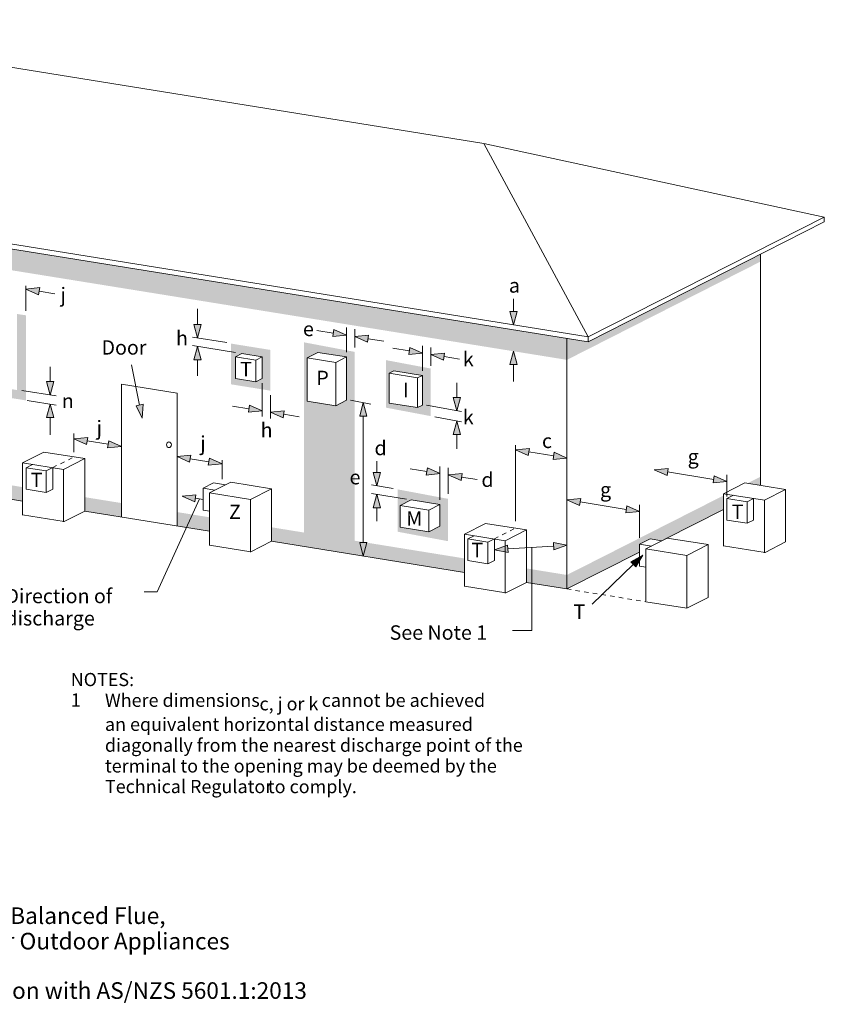
# Model space of a CAD drawing. Units: millimetres. Extents: x -7315 to 954, y -9916 to 109.
# Drawn here: x -880 to 954, y -6607 to -4364 of the extents above; entities that cross this region are included whole.
import ezdxf

# ---------------------------------------------------------------- set-up
doc = ezdxf.new("R2010")
doc.units = ezdxf.units.MM
doc.linetypes.add('Hidden Line copy', pattern=[20, 10, -10])
for name, color, linetype, lineweight in [('0_Pen_No__1', 7, 'Continuous', 13), ('0_Pen_No__2', 8, 'Continuous', 15), ('Annotation - Text_Pen_No__1', 7, 'Continuous', 13)]:
    doc.layers.add(name, color=color, linetype=linetype, lineweight=lineweight)
doc.styles.add('GENERATED_STYLE_1', font='arial.ttf')
doc.styles.add('GENERATED_STYLE_2', font='arialbd.ttf')
doc.styles.add('GENERATED_STYLE_3', font='ariali.ttf')
doc.styles.add('GENERATED_STYLE_4', font='arialbi.ttf')

# ---------------------------------------------------------------- blocks, each defined once
blk = doc.blocks.new('Line_20', base_point=(26968.2, 3240.9))
at = {"layer": '0_Pen_No__2', "linetype": 'Continuous'}
for points in [[(26968.2, 3240.9), (26997.1, 3227.9), (26999.8, 3244.1)], [(27076.5, 3223.4), (27047.6, 3236.4), (27045, 3220.2)]]:
    blk.add_hatch(color=256, dxfattribs=at).paths.add_polyline_path(points)
for p, q in [((26968.2, 3240.9), (26999.8, 3244.1)), ((26968.2, 3240.9), (26997.1, 3227.9)), ((26999.8, 3244.1), (26997.1, 3227.9)), ((26998.4, 3236), (27046.3, 3228.3)), ((27045, 3220.2), (27047.6, 3236.4)), ((27076.5, 3223.4), (27047.6, 3236.4)), ((27076.5, 3223.4), (27045, 3220.2))]:
    blk.add_line(p, q, dxfattribs=at)
blk = doc.blocks.new('Line_21', base_point=(27203.2, 3200.3))
at = {"layer": '0_Pen_No__2', "linetype": 'Continuous'}
for points in [[(27203.2, 3200.3), (27232, 3187.3), (27234.7, 3203.5)], [(27305.9, 3183.7), (27277, 3196.7), (27274.4, 3180.5)]]:
    blk.add_hatch(color=256, dxfattribs=at).paths.add_polyline_path(points)
for p, q in [((27203.2, 3200.3), (27234.7, 3203.5)), ((27203.2, 3200.3), (27232, 3187.3)), ((27234.7, 3203.5), (27232, 3187.3)), ((27233.4, 3195.4), (27275.7, 3188.6)), ((27274.4, 3180.5), (27277, 3196.7)), ((27305.9, 3183.7), (27277, 3196.7)), ((27305.9, 3183.7), (27274.4, 3180.5))]:
    blk.add_line(p, q, dxfattribs=at)
blk = doc.blocks.new('Line_22', base_point=(28091.7, 3101.8))
at = {"layer": '0_Pen_No__2', "linetype": 'Continuous'}
for points in [[(28091.7, 3101.8), (28120.6, 3088.8), (28123.2, 3105)], [(28257.2, 3075.1), (28228.3, 3088), (28225.7, 3071.8)]]:
    blk.add_hatch(color=256, dxfattribs=at).paths.add_polyline_path(points)
for p, q in [((28091.7, 3101.8), (28123.2, 3105)), ((28091.7, 3101.8), (28120.6, 3088.8)), ((28123.2, 3105), (28120.6, 3088.8)), ((28121.9, 3096.9), (28227, 3079.9)), ((28225.7, 3071.8), (28228.3, 3088)), ((28257.2, 3075.1), (28225.7, 3071.8)), ((28257.2, 3075.1), (28228.3, 3088))]:
    blk.add_line(p, q, dxfattribs=at)
blk = doc.blocks.new('Line_23', base_point=(27974.7, 3215.9))
at = {"layer": '0_Pen_No__2', "linetype": 'Continuous'}
for points in [[(27974.7, 3215.9), (28003.6, 3203), (28006.2, 3219.1)], [(28091.7, 3197), (28062.8, 3210), (28060.2, 3193.8)]]:
    blk.add_hatch(color=256, dxfattribs=at).paths.add_polyline_path(points)
for p, q in [((27974.7, 3215.9), (28006.2, 3219.1)), ((27974.7, 3215.9), (28003.6, 3203)), ((28006.2, 3219.1), (28003.6, 3203)), ((28004.9, 3211), (28061.5, 3201.9)), ((28060.2, 3193.8), (28062.8, 3210)), ((28091.7, 3197), (28062.8, 3210)), ((28091.7, 3197), (28060.2, 3193.8))]:
    blk.add_line(p, q, dxfattribs=at)
blk = doc.blocks.new('Line_24', base_point=(28290.8, 3170.1))
at = {"layer": '0_Pen_No__2', "linetype": 'Continuous'}
for points in [[(28290.8, 3170.1), (28319.7, 3157.2), (28322.3, 3173.3)], [(28456.3, 3143.4), (28427.5, 3156.4), (28424.8, 3140.2)]]:
    blk.add_hatch(color=256, dxfattribs=at).paths.add_polyline_path(points)
for p, q in [((28290.8, 3170.1), (28322.3, 3173.3)), ((28290.8, 3170.1), (28319.7, 3157.2)), ((28322.3, 3173.3), (28319.7, 3157.2)), ((28321, 3165.2), (28426.1, 3148.3)), ((28424.8, 3140.2), (28427.5, 3156.4)), ((28456.3, 3143.4), (28424.8, 3140.2)), ((28456.3, 3143.4), (28427.5, 3156.4))]:
    blk.add_line(p, q, dxfattribs=at)
blk = doc.blocks.new('Line_25', base_point=(28091.7, 2998.2))
at = {"layer": '0_Pen_No__2', "linetype": 'Continuous'}
for points in [[(27926.4, 2988.2), (27957.4, 2981.8), (27956.4, 2998.2)], [(28091.7, 2998.2), (28060.7, 3004.5), (28061.7, 2988.2)]]:
    blk.add_hatch(color=256, dxfattribs=at).paths.add_polyline_path(points)
for p, q in [((27926.4, 2988.2), (27956.4, 2998.2)), ((27926.4, 2988.2), (27957.4, 2981.8)), ((27956.4, 2998.2), (27957.4, 2981.8)), ((28061.2, 2996.3), (27956.9, 2990)), ((28091.7, 2998.2), (28060.7, 3004.5)), ((28061.7, 2988.2), (28060.7, 3004.5)), ((28091.7, 2998.2), (28061.7, 2988.2))]:
    blk.add_line(p, q, dxfattribs=at)
blk = doc.blocks.new('Line_28', base_point=(26858.9, 3582.1))
at = {"layer": '0_Pen_No__2', "linetype": 'Continuous'}
blk.add_hatch(color=256, dxfattribs=at).paths.add_polyline_path([(26858.9, 3582.1), (26887.8, 3569.1), (26890.4, 3585.3)])
for p, q in [((26858.9, 3582.1), (26890.4, 3585.3)), ((26858.9, 3582.1), (26887.8, 3569.1)), ((26890.4, 3585.3), (26887.8, 3569.1)), ((26889.1, 3577.2), (26924.7, 3571.5))]:
    blk.add_line(p, q, dxfattribs=at)
blk = doc.blocks.new('Line_29', base_point=(27521.6, 3487.8))
at = {"layer": '0_Pen_No__2', "linetype": 'Continuous'}
blk.add_hatch(color=256, dxfattribs=at).paths.add_polyline_path([(27589.5, 3476.9), (27560.6, 3489.9), (27558, 3473.7)])
for p, q in [((27521.6, 3487.8), (27559.3, 3481.8)), ((27558, 3473.7), (27560.6, 3489.9)), ((27589.5, 3476.9), (27560.6, 3489.9)), ((27589.5, 3476.9), (27558, 3473.7))]:
    blk.add_line(p, q, dxfattribs=at)
blk = doc.blocks.new('Line_30', base_point=(27608.3, 3473.9))
at = {"layer": '0_Pen_No__2', "linetype": 'Continuous'}
blk.add_hatch(color=256, dxfattribs=at).paths.add_polyline_path([(27608.3, 3473.9), (27637.2, 3460.9), (27639.8, 3477.1)])
for p, q in [((27608.3, 3473.9), (27639.8, 3477.1)), ((27608.3, 3473.9), (27637.2, 3460.9)), ((27639.8, 3477.1), (27637.2, 3460.9)), ((27638.5, 3469), (27674.1, 3463.2))]:
    blk.add_line(p, q, dxfattribs=at)
blk = doc.blocks.new('Line_31', base_point=(27329.5, 3315.4))
at = {"layer": '0_Pen_No__2', "linetype": 'Continuous'}
blk.add_hatch(color=256, dxfattribs=at).paths.add_polyline_path([(27397.4, 3304.5), (27368.5, 3317.4), (27365.8, 3301.2)])
for p, q in [((27329.5, 3315.4), (27367.2, 3309.3)), ((27365.8, 3301.2), (27368.5, 3317.4)), ((27397.4, 3304.5), (27365.8, 3301.2)), ((27397.4, 3304.5), (27368.5, 3317.4))]:
    blk.add_line(p, q, dxfattribs=at)
blk = doc.blocks.new('Line_32', base_point=(27416.2, 3301.4))
at = {"layer": '0_Pen_No__2', "linetype": 'Continuous'}
blk.add_hatch(color=256, dxfattribs=at).paths.add_polyline_path([(27416.2, 3301.4), (27445.1, 3288.5), (27447.7, 3304.6)])
for p, q in [((27416.2, 3301.4), (27447.7, 3304.6)), ((27416.2, 3301.4), (27445.1, 3288.5)), ((27447.7, 3304.6), (27445.1, 3288.5)), ((27446.4, 3296.6), (27481.9, 3290.8))]:
    blk.add_line(p, q, dxfattribs=at)
blk = doc.blocks.new('Line_33', base_point=(27734.7, 3172.4))
at = {"layer": '0_Pen_No__2', "linetype": 'Continuous'}
blk.add_hatch(color=256, dxfattribs=at).paths.add_polyline_path([(27802.6, 3161.5), (27773.7, 3174.4), (27771.1, 3158.2)])
for p, q in [((27734.7, 3172.4), (27772.4, 3166.3)), ((27771.1, 3158.2), (27773.7, 3174.4)), ((27802.6, 3161.5), (27773.7, 3174.4)), ((27802.6, 3161.5), (27771.1, 3158.2))]:
    blk.add_line(p, q, dxfattribs=at)
blk = doc.blocks.new('Line_34', base_point=(27821.4, 3158.4))
at = {"layer": '0_Pen_No__2', "linetype": 'Continuous'}
blk.add_hatch(color=256, dxfattribs=at).paths.add_polyline_path([(27821.4, 3158.4), (27850.3, 3145.5), (27852.9, 3161.6)])
for p, q in [((27821.4, 3158.4), (27852.9, 3161.6)), ((27821.4, 3158.4), (27850.3, 3145.5)), ((27852.9, 3161.6), (27850.3, 3145.5)), ((27851.6, 3153.6), (27887.2, 3147.8))]:
    blk.add_line(p, q, dxfattribs=at)
blk = doc.blocks.new('Line_35', base_point=(27694.7, 3447.1))
at = {"layer": '0_Pen_No__2', "linetype": 'Continuous'}
blk.add_hatch(color=256, dxfattribs=at).paths.add_polyline_path([(27762.6, 3436.2), (27733.7, 3449.1), (27731.1, 3432.9)])
for p, q in [((27694.7, 3447.1), (27732.4, 3441)), ((27731.1, 3432.9), (27733.7, 3449.1)), ((27762.6, 3436.2), (27731.1, 3432.9)), ((27762.6, 3436.2), (27733.7, 3449.1))]:
    blk.add_line(p, q, dxfattribs=at)
blk = doc.blocks.new('Line_36', base_point=(27781.4, 3433.1))
at = {"layer": '0_Pen_No__2', "linetype": 'Continuous'}
blk.add_hatch(color=256, dxfattribs=at).paths.add_polyline_path([(27781.4, 3433.1), (27810.3, 3420.2), (27812.9, 3436.3)])
for p, q in [((27781.4, 3433.1), (27812.9, 3436.3)), ((27781.4, 3433.1), (27810.3, 3420.2)), ((27812.9, 3436.3), (27810.3, 3420.2)), ((27811.6, 3428.2), (27847.2, 3422.5))]:
    blk.add_line(p, q, dxfattribs=at)
blk = doc.blocks.new('Line_40', base_point=(28264.7, 2975.9))
at = {"layer": '0_Pen_No__2', "linetype": 'Continuous'}
blk.add_hatch(color=256, dxfattribs=at).paths.add_polyline_path([(28264.7, 2975.9), (28237.1, 2960.5), (28248.5, 2948.8)])
for p, q in [((28264.7, 2975.9), (28237.1, 2960.5)), ((28264.7, 2975.9), (28248.5, 2948.8)), ((28242.8, 2954.6), (28149.3, 2864.2)), ((28248.5, 2948.8), (28237.1, 2960.5))]:
    blk.add_line(p, q, dxfattribs=at)
blk = doc.blocks.new('Line_41', base_point=(27970.1, 3500.2))
at = {"layer": '0_Pen_No__2', "linetype": 'Continuous'}
blk.add_hatch(color=256, dxfattribs=at).paths.add_polyline_path([(27970.1, 3500.2), (27978.3, 3530.8), (27961.9, 3530.8)])
for p, q in [((27970.1, 3530.8), (27970.1, 3559.4)), ((27970.1, 3500.2), (27961.9, 3530.8)), ((27961.9, 3530.8), (27978.3, 3530.8)), ((27970.1, 3500.2), (27978.3, 3530.8))]:
    blk.add_line(p, q, dxfattribs=at)
blk = doc.blocks.new('Line_42', base_point=(27970.1, 3440.3))
at = {"layer": '0_Pen_No__2', "linetype": 'Continuous'}
blk.add_hatch(color=256, dxfattribs=at).paths.add_polyline_path([(27970.1, 3440.3), (27961.9, 3409.8), (27978.3, 3409.8)])
for p, q in [((27970.1, 3440.3), (27961.9, 3409.8)), ((27970.1, 3440.3), (27978.3, 3409.8)), ((27978.3, 3409.8), (27961.9, 3409.8)), ((27970.1, 3409.8), (27970.1, 3371.7))]:
    blk.add_line(p, q, dxfattribs=at)
blk = doc.blocks.new('Line_43', base_point=(27841, 3304.6))
at = {"layer": '0_Pen_No__2', "linetype": 'Continuous'}
blk.add_hatch(color=256, dxfattribs=at).paths.add_polyline_path([(27841, 3304.6), (27849.2, 3335.2), (27832.8, 3335.2)])
for p, q in [((27841, 3335.2), (27841, 3368.1)), ((27841, 3304.6), (27832.8, 3335.2)), ((27832.8, 3335.2), (27849.2, 3335.2)), ((27841, 3304.6), (27849.2, 3335.2))]:
    blk.add_line(p, q, dxfattribs=at)
blk = doc.blocks.new('Line_44', base_point=(27841, 3281.2))
at = {"layer": '0_Pen_No__2', "linetype": 'Continuous'}
blk.add_hatch(color=256, dxfattribs=at).paths.add_polyline_path([(27841, 3281.2), (27832.8, 3250.6), (27849.2, 3250.6)])
for p, q in [((27841, 3281.2), (27832.8, 3250.6)), ((27841, 3281.2), (27849.2, 3250.6)), ((27849.2, 3250.6), (27832.8, 3250.6)), ((27841, 3250.6), (27841, 3218))]:
    blk.add_line(p, q, dxfattribs=at)
blk = doc.blocks.new('Line_45', base_point=(27658.3, 3133.6))
at = {"layer": '0_Pen_No__2', "linetype": 'Continuous'}
blk.add_hatch(color=256, dxfattribs=at).paths.add_polyline_path([(27658.3, 3133.6), (27666.5, 3164.2), (27650.1, 3164.2)])
for p, q in [((27658.3, 3164.2), (27658.3, 3189.7)), ((27658.3, 3133.6), (27650.1, 3164.2)), ((27650.1, 3164.2), (27666.5, 3164.2)), ((27658.3, 3133.6), (27666.5, 3164.2))]:
    blk.add_line(p, q, dxfattribs=at)
blk = doc.blocks.new('Line_46', base_point=(27658.3, 3114.4))
at = {"layer": '0_Pen_No__2', "linetype": 'Continuous'}
blk.add_hatch(color=256, dxfattribs=at).paths.add_polyline_path([(27658.3, 3114.4), (27650.1, 3083.8), (27666.5, 3083.8)])
for p, q in [((27658.3, 3114.4), (27650.1, 3083.8)), ((27658.3, 3114.4), (27666.5, 3083.8)), ((27666.5, 3083.8), (27650.1, 3083.8)), ((27658.3, 3083.8), (27658.3, 3053.2))]:
    blk.add_line(p, q, dxfattribs=at)
blk = doc.blocks.new('Line_47', base_point=(27249.8, 3470.7))
at = {"layer": '0_Pen_No__2', "linetype": 'Continuous'}
blk.add_hatch(color=256, dxfattribs=at).paths.add_polyline_path([(27249.8, 3470.7), (27258, 3501.3), (27241.6, 3501.3)])
for p, q in [((27249.8, 3501.3), (27249.8, 3536.6)), ((27249.8, 3470.7), (27241.6, 3501.3)), ((27241.6, 3501.3), (27258, 3501.3)), ((27249.8, 3470.7), (27258, 3501.3))]:
    blk.add_line(p, q, dxfattribs=at)
blk = doc.blocks.new('Line_48', base_point=(27249.8, 3451.2))
at = {"layer": '0_Pen_No__2', "linetype": 'Continuous'}
blk.add_hatch(color=256, dxfattribs=at).paths.add_polyline_path([(27249.8, 3451.2), (27241.6, 3420.6), (27258, 3420.6)])
for p, q in [((27249.8, 3451.2), (27241.6, 3420.6)), ((27249.8, 3451.2), (27258, 3420.6)), ((27258, 3420.6), (27241.6, 3420.6)), ((27249.8, 3420.6), (27249.8, 3384.2))]:
    blk.add_line(p, q, dxfattribs=at)
blk = doc.blocks.new('Line_49', base_point=(26914.1, 3340.6))
at = {"layer": '0_Pen_No__2', "linetype": 'Continuous'}
blk.add_hatch(color=256, dxfattribs=at).paths.add_polyline_path([(26914.1, 3340.6), (26922.3, 3371.2), (26905.9, 3371.2)])
for p, q in [((26914.1, 3371.2), (26914.1, 3405)), ((26914.1, 3340.6), (26905.9, 3371.2)), ((26905.9, 3371.2), (26922.3, 3371.2)), ((26914.1, 3340.6), (26922.3, 3371.2))]:
    blk.add_line(p, q, dxfattribs=at)
blk = doc.blocks.new('Line_50', base_point=(26914.1, 3319.7))
at = {"layer": '0_Pen_No__2', "linetype": 'Continuous'}
blk.add_hatch(color=256, dxfattribs=at).paths.add_polyline_path([(26914.1, 3319.7), (26905.9, 3289.1), (26922.3, 3289.1)])
for p, q in [((26914.1, 3319.7), (26905.9, 3289.1)), ((26914.1, 3319.7), (26922.3, 3289.1)), ((26922.3, 3289.1), (26905.9, 3289.1)), ((26914.1, 3289.1), (26914.1, 3249.5))]:
    blk.add_line(p, q, dxfattribs=at)
blk = doc.blocks.new('Line_51', base_point=(27214.7, 3110.1))
at = {"layer": '0_Pen_No__2', "linetype": 'Continuous'}
blk.add_hatch(color=256, dxfattribs=at).paths.add_polyline_path([(27214.7, 3110.1), (27243.6, 3097.2), (27246.2, 3113.3)])
for p, q in [((27214.7, 3110.1), (27246.2, 3113.3)), ((27214.7, 3110.1), (27243.6, 3097.2)), ((27246.2, 3113.3), (27243.6, 3097.2)), ((27244.9, 3105.2), (27262.6, 3102.4))]:
    blk.add_line(p, q, dxfattribs=at)
blk = doc.blocks.new('Line_52', base_point=(27627.7, 3323.2))
at = {"layer": '0_Pen_No__2', "linetype": 'Continuous'}
for points in [[(27627.7, 3323.2), (27619.5, 3292.6), (27635.9, 3292.6)], [(27627.7, 2973.6), (27635.9, 3004.2), (27619.5, 3004.2)]]:
    blk.add_hatch(color=256, dxfattribs=at).paths.add_polyline_path(points)
for p, q in [((27627.7, 3323.2), (27619.5, 3292.6)), ((27627.7, 3323.2), (27635.9, 3292.6)), ((27635.9, 3292.6), (27619.5, 3292.6)), ((27627.7, 3292.6), (27627.7, 3004.2)), ((27627.7, 2973.6), (27619.5, 3004.2)), ((27619.5, 3004.2), (27635.9, 3004.2)), ((27627.7, 2973.6), (27635.9, 3004.2))]:
    blk.add_line(p, q, dxfattribs=at)
blk = doc.blocks.new('Line_54', base_point=(27124, 3287.8))
at = {"layer": '0_Pen_No__2', "linetype": 'Continuous'}
blk.add_hatch(color=256, dxfattribs=at).paths.add_polyline_path([(27124, 3287.8), (27126, 3319.4), (27109.9, 3316.1)])
for p, q in [((27117.9, 3317.7), (27099.4, 3409.2)), ((27109.9, 3316.1), (27126, 3319.4)), ((27124, 3287.8), (27109.9, 3316.1)), ((27124, 3287.8), (27126, 3319.4))]:
    blk.add_line(p, q, dxfattribs=at)

msp = doc.modelspace()

# ---------------------------------------------------------------- hatches: boundary and pattern name
at = {"layer": '0_Pen_No__1', "linetype": 'Continuous', "lineweight": 0, "true_color": 0x000000}
for points in [[(245.7, -5119.5), (367.3, -5139.1), (367.3, -5090.4), (-1333.1, -4816.1), (-1379.4, -4839.6), (-1379.4, -4857.3)], [(808.4, -4915.2), (808.4, -4898.7), (415.4, -5098.2), (367.3, -5090.4), (367.3, -5139.1)], [(-1047.8, -5181.8), (-1046.4, -5008.4), (-1063.5, -5005.7), (-1063.5, -5199.5), (-865.5, -5231.5), (-865.5, -5037.6), (-885.7, -5034.6), (-885.7, -5207.9)], [(-873, -5460.9), (-873, -5429.1), (-1379.4, -5347.4), (-1379.4, -5379.2)], [(808.4, -5405.3), (778.7, -5420.4), (808.4, -5425.2)], [(367.3, -5629.2), (367.3, -5661.1), (532.8, -5577), (532.8, -5559), (556.9, -5546.8), (583.8, -5551.2), (724.1, -5480), (724.1, -5448.2)], [(-647.9, -5465.4), (-731.6, -5451.9), (-731.6, -5483.8), (-647.9, -5497.3)], [(-447.2, -5529.6), (-447.2, -5497.8), (-521.2, -5485.9), (-521.2, -5517.7)], [(-305.8, -5520.6), (-305.8, -5552.5), (133.5, -5623.3), (133.5, -5591.5), (-116.1, -5551.2), (-231.6, -5533.1), (-231.6, -5532.6)], [(274.9, -5646.2), (367.3, -5661.1), (367.3, -5629.2), (274.9, -5614.3)]]:
    msp.add_hatch(color=18, dxfattribs=at).paths.add_polyline_path(points)
h = msp.add_hatch(color=18, dxfattribs=at)
h.paths.add_polyline_path([(-308.2, -5116.5), (-398.4, -5102), (-398.4, -5194.8), (-308.2, -5209.3)])
h.paths.add_polyline_path([(-341.9, -5188.8), (-387.9, -5181.4), (-387.9, -5132.4), (-373.3, -5124.9), (-327.3, -5132.4), (-327.3, -5181.4)], flags=0)
h = msp.add_hatch(color=18, dxfattribs=at)
h.paths.add_polyline_path([(-231.6, -5099.2), (-231.6, -5533.1), (-116.1, -5551.2), (-116.1, -5121)])
h.paths.add_polyline_path([(-224.6, -5134.5), (-200, -5122), (-135.1, -5132.4), (-135.1, -5231.1), (-159.7, -5243.6), (-224.6, -5233.1)], flags=0)
h = msp.add_hatch(color=18, dxfattribs=at)
h.paths.add_polyline_path([(-45.1, -5139.7), (-45.1, -5248), (57, -5267.3), (57, -5158.9)])
h.paths.add_polyline_path([(-38.1, -5169.6), (-26.9, -5163.9), (38, -5174.4), (38, -5242.2), (26.8, -5247.8), (-38.1, -5237.4)], flags=0)
h = msp.add_hatch(color=18, dxfattribs=at)
h.paths.add_polyline_path([(-18.4, -5530.7), (96.5, -5552.3), (96.5, -5455.8), (-18.4, -5434.2)])
h.paths.add_polyline_path([(52.3, -5530.9), (-13.1, -5520.3), (-13.1, -5471.3), (12.6, -5458.3), (77.5, -5468.7), (78, -5517.8)], flags=0)

# ---------------------------------------------------------------- linework, layer by layer
at = {"layer": '0_Pen_No__2', "linetype": 'Continuous'}
for p, q in [((-1570.6, -4364), (177.9, -4646.1)), ((415.4, -5087), (177.9, -4646.1)), ((177.9, -4646.1), (953.7, -4813.7)), ((-1333.1, -4804.9), (415.4, -5087)), ((-1333.1, -4816.1), (415.4, -5098.2)), ((415.4, -5087), (953.7, -4813.7)), ((953.7, -4813.7), (953.7, -4824.9)), ((415.4, -5098.2), (953.7, -4824.9)), ((808.4, -4898.7), (808.4, -5425.2)), ((-865.5, -5027.1), (-865.5, -4970.8)), ((-135.1, -5121.9), (-135.1, -5065.6)), ((-116.1, -5110.7), (-116.1, -5069.1)), ((-486.2, -5087.2), (-408, -5099.8)), ((367.3, -5090.4), (367.3, -5661.1)), ((415.4, -5087), (415.4, -5098.2)), ((-486.2, -5106.7), (-388.2, -5122.5)), ((38, -5163.8), (38, -5107.5)), ((57, -5152.6), (57, -5111)), ((-387.9, -5132.4), (-373.3, -5124.9)), ((-387.9, -5132.4), (-341.9, -5139.8)), ((-387.9, -5132.4), (-387.9, -5181.4)), ((-373.3, -5124.9), (-327.3, -5132.4)), ((-341.9, -5139.8), (-327.3, -5132.4)), ((-327.3, -5132.4), (-327.3, -5181.4)), ((-224.6, -5134.5), (-200, -5122)), ((-224.6, -5134.5), (-159.7, -5144.9)), ((-224.6, -5134.5), (-224.6, -5233.1)), ((-200, -5122), (-135.1, -5132.4)), ((-159.7, -5144.9), (-135.1, -5132.4)), ((-135.1, -5132.4), (-135.1, -5231.1)), ((-341.9, -5139.8), (-341.9, -5188.8)), ((-159.7, -5144.9), (-159.7, -5243.6)), ((-387.9, -5181.4), (-341.9, -5188.8)), ((-341.9, -5188.8), (-327.3, -5181.4)), ((-38.1, -5169.6), (-26.9, -5163.9)), ((-38.1, -5169.6), (-38.1, -5237.4)), ((-38.1, -5169.6), (26.8, -5180)), ((-26.9, -5163.9), (38, -5174.4)), ((26.8, -5180), (38, -5174.4)), ((26.8, -5180), (26.8, -5247.8)), ((38, -5174.4), (38, -5242.2)), ((-647.9, -5194.4), (-521.2, -5214.8)), ((-647.9, -5194.4), (-647.9, -5497.3)), ((-327.3, -5191.9), (-327.3, -5268.1)), ((-875.1, -5208.7), (-796.5, -5221.4)), ((-521.2, -5214.8), (-521.2, -5517.7)), ((-308.2, -5219.4), (-308.2, -5272.7)), ((-862.4, -5232), (-796.5, -5242.6)), ((-224.6, -5233.1), (-159.7, -5243.6)), ((-159.7, -5243.6), (-135.1, -5231.1)), ((-125.8, -5231.1), (-79.3, -5239.9)), ((-38.1, -5237.4), (26.8, -5247.8)), ((26.8, -5247.8), (38, -5242.2)), ((47.3, -5242.2), (126.7, -5257.1)), ((66.2, -5269), (126.7, -5280.4)), ((-756.2, -5349.4), (-756.2, -5306.8)), ((250.3, -5507), (250.3, -5333.1)), ((-873, -5373.7), (-824.6, -5349.2)), ((-824.6, -5349.2), (-731.6, -5364.2)), ((-1379.4, -5379.2), (-873, -5460.9)), ((-873, -5373.7), (-779.9, -5388.7)), ((-873, -5373.7), (-873, -5493.3)), ((-865.1, -5384.8), (-850.5, -5377.3)), ((-779.9, -5388.7), (-731.6, -5364.2)), ((-731.6, -5364.2), (-731.6, -5483.8)), ((-418.5, -5411.2), (-418.5, -5367.6)), ((78, -5458.3), (78, -5382.1)), ((-865.1, -5384.8), (-819.1, -5392.2)), ((-865.1, -5384.8), (-865.1, -5433.8)), ((-819.1, -5392.2), (-804.5, -5384.7)), ((-819.1, -5392.2), (-819.1, -5441.2)), ((-804.5, -5384.7), (-804.5, -5433.8)), ((-779.9, -5388.7), (-779.9, -5508.3)), ((97, -5444.3), (97, -5385.1)), ((731.9, -5401.2), (731.9, -5450.2)), ((-461.8, -5431.8), (-437.7, -5419.6)), ((-447.2, -5442.4), (-398.9, -5417.9)), ((-437.7, -5419.6), (-410.8, -5423.9)), ((-398.9, -5417.9), (-305.8, -5432.9)), ((-78.3, -5424.2), (-28.6, -5432.3)), ((724.1, -5444), (772.4, -5419.4)), ((772.4, -5419.4), (865.5, -5434.5)), ((-865.1, -5433.8), (-819.1, -5441.2)), ((-819.1, -5441.2), (-804.5, -5433.8)), ((-461.8, -5431.8), (-434.9, -5436.1)), ((-461.8, -5431.8), (-461.8, -5481.8)), ((-447.2, -5442.4), (-354.1, -5457.4)), ((-447.2, -5442.4), (-447.2, -5562)), ((-354.1, -5457.4), (-305.8, -5432.9)), ((-305.8, -5432.9), (-305.8, -5552.5)), ((-78.3, -5443.6), (1.4, -5456.4)), ((724.1, -5444), (817.2, -5459)), ((724.1, -5444), (724.1, -5563.5)), ((730.4, -5445), (731.9, -5444.2)), ((731.9, -5455), (746.6, -5447.6)), ((817.2, -5459), (865.5, -5434.5)), ((865.5, -5434.5), (865.5, -5554)), ((-470.2, -5456.1), (-566.1, -5667.6)), ((-354.1, -5457.4), (-354.1, -5577)), ((-13.1, -5471.3), (12.6, -5458.3)), ((-13.1, -5471.3), (52.3, -5481.9)), ((-13.1, -5471.3), (-13.1, -5520.3)), ((12.6, -5458.3), (78, -5468.8)), ((52.3, -5481.9), (78, -5468.8)), ((78, -5468.8), (78, -5517.8)), ((532.8, -5469.6), (532.8, -5544.4)), ((731.9, -5455), (777.9, -5462.5)), ((731.9, -5455), (731.9, -5504)), ((777.9, -5462.5), (792.6, -5455)), ((777.9, -5462.5), (777.9, -5511.5)), ((792.6, -5455), (792.6, -5504)), ((817.2, -5459), (817.2, -5578.6)), ((-873, -5492.4), (-778.5, -5507.6)), ((-778.5, -5507.6), (-731.6, -5483.8)), ((-731.6, -5483.8), (-447.2, -5529.6)), ((-461.8, -5481.8), (-447.2, -5484.1)), ((52.3, -5481.9), (52.3, -5530.9)), ((590.1, -5548), (724.1, -5480)), ((52.3, -5530.9), (78, -5517.8)), ((133.5, -5536.1), (181.8, -5511.6)), ((181.8, -5511.6), (274.9, -5526.6)), ((731.9, -5504), (777.9, -5511.5)), ((777.9, -5511.5), (792.6, -5504)), ((-13.1, -5520.3), (52.3, -5530.9)), ((133.5, -5536.1), (226.6, -5551.1)), ((133.5, -5536.1), (133.5, -5655.7)), ((141.4, -5547.2), (156, -5539.7)), ((226.6, -5551.1), (274.9, -5526.6)), ((274.9, -5526.6), (274.9, -5646.2)), ((-447.2, -5561.1), (-352.7, -5576.3)), ((-352.7, -5576.3), (-305.8, -5552.5)), ((-305.8, -5552.5), (133.5, -5623.3)), ((141.4, -5547.2), (187.4, -5554.6)), ((141.4, -5547.2), (141.4, -5596.2)), ((187.4, -5554.6), (202, -5547.1)), ((187.4, -5554.6), (187.4, -5603.6)), ((202, -5547.1), (202, -5596.1)), ((226.6, -5551.1), (226.6, -5670.7)), ((532.8, -5559), (556.9, -5546.8)), ((532.8, -5559), (559.7, -5563.4)), ((532.8, -5559), (532.8, -5609)), ((547.4, -5569.6), (595.8, -5545.1)), ((556.9, -5546.8), (583.8, -5551.2)), ((595.8, -5545.1), (688.9, -5560.1)), ((640.5, -5584.7), (688.9, -5560.1)), ((688.9, -5560.1), (688.9, -5680.6)), ((724.1, -5562.6), (818.6, -5577.9)), ((818.6, -5577.9), (865.5, -5554)), ((287.3, -5566.5), (287.3, -5755.9)), ((367.3, -5661.1), (532.8, -5577)), ((547.4, -5569.6), (640.5, -5584.7)), ((547.4, -5569.6), (547.4, -5689.2)), ((640.5, -5584.7), (640.5, -5705.1)), ((141.4, -5596.2), (187.4, -5603.6)), ((187.4, -5603.6), (202, -5596.1)), ((532.8, -5609), (547.4, -5611.4)), ((228, -5670), (274.9, -5646.2)), ((274.9, -5646.2), (367.3, -5661.1)), ((-566.1, -5667.6), (-596.4, -5667.6)), ((133.5, -5654.8), (228, -5670)), ((547.4, -5690.1), (640.5, -5705.1)), ((640.5, -5705.1), (688.9, -5680.6)), ((287.3, -5755.9), (243.6, -5755.9))]:
    msp.add_line(p, q, dxfattribs=at)
at = {"layer": '0_Pen_No__2', "linetype": 'Hidden Line copy'}
for p, q in [((-804.5, -5384.7), (-756.2, -5360.2)), ((202, -5547.1), (250.3, -5522.6)), ((367.3, -5661.1), (547.4, -5690.1))]:
    msp.add_line(p, q, dxfattribs=at)
at = {"layer": '0_Pen_No__2', "linetype": 'Continuous'}
msp.add_ellipse((-539.5, -5332.5), major_axis=(0, 6.55), ratio=0.821429, dxfattribs=at)

# ---------------------------------------------------------------- block references
at = {"color": 8, "linetype": 'Continuous', "lineweight": 15}
for name, p in [('Line_28', (-865.5, -4977.7)), ('Line_41', (245.7, -5059.6)), ('Line_47', (-474.6, -5089.1)), ('Line_29', (-202.8, -5072)), ('Line_30', (-116.1, -5086)), ('Line_48', (-474.6, -5108.6)), ('Line_35', (-29.7, -5112.7)), ('Line_36', (57, -5126.7)), ('Line_42', (245.7, -5119.5)), ('Line_49', (-810.3, -5219.2)), ('Line_54', (-600.4, -5272)), ('Line_43', (116.6, -5255.2)), ('Line_50', (-810.3, -5240.1)), ('Line_31', (-394.9, -5244.4)), ('Line_52', (-96.7, -5236.6)), ('Line_32', (-308.2, -5258.4)), ('Line_44', (116.6, -5278.6)), ('Line_20', (-756.2, -5318.9)), ('Line_21', (-521.2, -5359.5)), ('Line_23', (250.3, -5343.9)), ('Line_45', (-66.1, -5426.2)), ('Line_33', (10.3, -5387.4)), ('Line_34', (97, -5401.4)), ('Line_24', (566.4, -5389.7)), ('Line_51', (-509.7, -5449.7)), ('Line_46', (-66.1, -5445.4)), ('Line_22', (367.3, -5458)), ('Line_25', (367.3, -5561.6)), ('Line_40', (540.3, -5583.9))]:
    msp.add_blockref(name, p, dxfattribs=at)

# ---------------------------------------------------------------- texts
at = {"layer": 'Annotation - Text_Pen_No__1', "linetype": 'Continuous'}
for s, insert, char_height, attachment_point, style in [('\\A1;{\\fArial|b0|i1|c0|p34;j}', (-786.6, -4974.4), 32.785, 1, 'GENERATED_STYLE_3'), ('\\A1;{\\fArial|b0|i1|c0|p34;a}', (235, -4953.2), 32.785, 1, 'GENERATED_STYLE_3'), ('\\A1;{\\fArial|b0|i1|c0|p34;e}', (-234.2, -5052.2), 32.785, 1, 'GENERATED_STYLE_3'), ('\\A1;{\\fArial|b0|i1|c0|p34;h}', (-523.6, -5073.1), 32.785, 1, 'GENERATED_STYLE_3'), ('\\A1;{\\fArial|b0|i0|c0|p34;Door}', (-693.2, -5094.4), 32.785, 1, 'GENERATED_STYLE_1'), ('\\A1;{\\fArial|b0|i1|c0|p34;k}', (130.2, -5121.2), 32.785, 1, 'GENERATED_STYLE_3'), ('\\A1;{\\fArial|b0|i1|c0|p34;T}', (-377.4, -5143.8), 32.785, 1, 'GENERATED_STYLE_3'), ('\\A1;{\\fArial|b0|i1|c0|p34;P}', (-203.7, -5163.9), 32.785, 1, 'GENERATED_STYLE_3'), ('\\A1;{\\fArial|b0|i1|c0|p34;I}', (-6.6, -5191.4), 32.785, 1, 'GENERATED_STYLE_3'), ('\\A1;{\\fArial|b0|i1|c0|p34;n}', (-783.8, -5216.3), 32.785, 1, 'GENERATED_STYLE_3'), ('\\A1;{\\fArial|b0|i1|c0|p34;k}', (130.2, -5253.5), 32.785, 1, 'GENERATED_STYLE_3'), ('\\A1;{\\fArial|b0|i1|c0|p34;j}', (-704.5, -5277.6), 32.785, 1, 'GENERATED_STYLE_3'), ('\\A1;{\\fArial|b0|i1|c0|p34;h}', (-330.7, -5282.5), 32.785, 1, 'GENERATED_STYLE_3'), ('\\A1;{\\fArial|b0|i1|c0|p34;j}', (-468.3, -5312.8), 32.785, 1, 'GENERATED_STYLE_3'), ('\\A1;{\\fArial|b0|i1|c0|p34;c}', (310.4, -5307.3), 32.785, 1, 'GENERATED_STYLE_3'), ('\\A1;{\\fArial|b0|i1|c0|p34;d}', (-71.2, -5323.5), 32.785, 1, 'GENERATED_STYLE_3'), ('\\A1;{\\fArial|b0|i1|c0|p34;g}', (642.4, -5343.1), 32.785, 1, 'GENERATED_STYLE_3'), ('\\A1;{\\fArial|b0|i1|c0|p34;T}', (-854.6, -5396.2), 32.785, 1, 'GENERATED_STYLE_3'), ('\\A1;{\\fArial|b0|i1|c0|p34;e}', (-128.1, -5390), 32.785, 1, 'GENERATED_STYLE_3'), ('\\A1;{\\fArial|b0|i1|c0|p34;d}', (172.4, -5395.8), 32.785, 1, 'GENERATED_STYLE_3'), ('\\A1;{\\fArial|b0|i1|c0|p34;g}', (442.8, -5418.4), 32.785, 1, 'GENERATED_STYLE_3'), ('\\A1;{\\fArial|b0|i1|c0|p34;Z}', (-402.8, -5469), 32.785, 1, 'GENERATED_STYLE_3'), ('\\A1;{\\fArial|b0|i1|c0|p34;T}', (742.7, -5468.7), 32.785, 1, 'GENERATED_STYLE_3'), ('\\A1;{\\fArial|b0|i1|c0|p34;M}', (1.2, -5484.1), 32.785, 1, 'GENERATED_STYLE_3'), ('\\A1;{\\fArial|b0|i1|c0|p34;T}', (149.5, -5556), 32.785, 1, 'GENERATED_STYLE_3'), ('\\A1;{\\fArial|b0|i1|c0|p34;T}', (382.2, -5696.5), 32.785, 1, 'GENERATED_STYLE_3'), ('\\A1;{\\fArial|b0|i0|c0|p34;See Note 1}', (-36.7, -5744), 32.785, 1, 'GENERATED_STYLE_1'), ('\\A1;{\\fArial|b0|i0|c0|p34;NOTES:}', (-763.4, -5882.5), 30, 7, 'GENERATED_STYLE_1'), ('\\A1;{\\fArial|b0|i0|c0|p34;1}', (-763.4, -5929.2), 30, 7, 'GENERATED_STYLE_1'), ('\\A1;{\\fArial|b0|i0|c0|p34;Where dimensions }', (-685.4, -5929.7), 30, 7, 'GENERATED_STYLE_1'), ('\\A1;{\\fArial|b0|i0|c0|p34; cannot be achieved }', (-200.7, -5929.7), 30, 7, 'GENERATED_STYLE_1'), ('\\A1;{\\fArial|b0|i1|c0|p34;c, j or k}', (-333.3, -5937.7), 30, 7, 'GENERATED_STYLE_3'), ('\\A1;{\\fArial|b0|i0|c0|p34;an equivalent horizontal distance measured }', (-685.4, -5984.5), 30, 7, 'GENERATED_STYLE_1'), ('\\A1;{\\fArial|b0|i0|c0|p34;diagonally from the nearest discharge point of the }', (-685.4, -6032.1), 30, 7, 'GENERATED_STYLE_1'), ('\\A1;{\\fArial|b0|i0|c0|p34;terminal to the opening may be deemed by the }', (-685.4, -6079.3), 30, 7, 'GENERATED_STYLE_1'), ('\\A1;{\\fArial|b0|i1|c0|p34;Technical Regulator}', (-685.4, -6126.3), 30, 7, 'GENERATED_STYLE_3'), ('\\A1;{\\fArial|b0|i0|c0|p34; to comply.}', (-323.3, -6126.4), 30, 7, 'GENERATED_STYLE_1'), ('\\A1;{\\fArial|b1|i1|c0|p34;NOTE:\\fArial|b0|i0|c0|p34; To be read in conjunction with AS/NZS 5601.1:2013}', (-1610.1, -6557.2), 37.8258, 1, 'GENERATED_STYLE_4')]:
    msp.add_mtext(s, dxfattribs=dict(at, insert=insert, char_height=char_height, attachment_point=attachment_point, style=style))
at = {"layer": 'Annotation - Text_Pen_No__1', "linetype": 'Continuous', "attachment_point": 1}
for s, insert, char_height, line_spacing_factor, style in [('\\A1;{\\fArial|b0|i0|c0|p34;Direction of\\P\\fArial|b0|i0|c0|p34;discharge}', (-912.1, -5660.7), 32.785, 0.930334, 'GENERATED_STYLE_1'), ('\\A1;{\\fArial|b1|i0|c0|p34;Location of Flue Terminals of Balanced Flue,\\P\\fArial|b1|i0|c0|p34;Room-Sealed, Fan-Assisted or Outdoor Appliances}', (-1610.1, -6386.6), 37.826, 0.919746, 'GENERATED_STYLE_2')]:
    msp.add_mtext(s, dxfattribs=dict(at, insert=insert, char_height=char_height, line_spacing_factor=line_spacing_factor, style=style))

doc.saveas('drawing.dxf')
